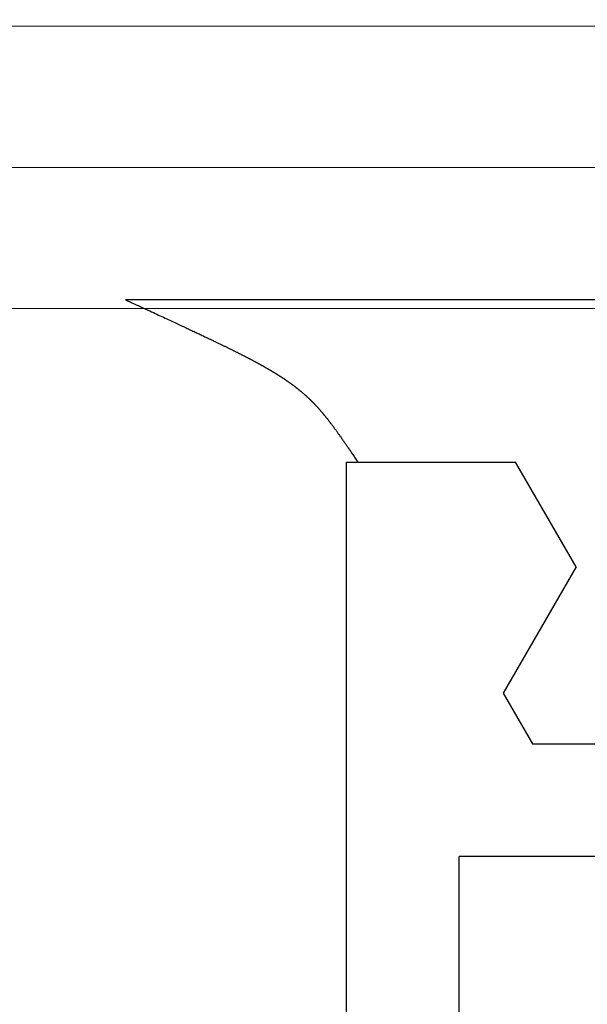
# Model space of a CAD drawing. Extents: x 0 to 138, y -1 to 81.
# Drawn here: x 20 to 21, y 21 to 21 of the extents above; entities that cross this region are included whole.
import ezdxf

# ---------------------------------------------------------------- set-up
doc = ezdxf.new("R2010")
doc.units = 0
doc.header["$MEASUREMENT"] = 0
doc.header["$PDMODE"] = 2
doc.layers.get('0').update_dxf_attribs({"linetype": 'CONTINUOUS'})
doc.layers.get('Defpoints').update_dxf_attribs({"linetype": 'CONTINUOUS'})
for name, color, linetype, lineweight in [('Dimension', 2, 'CONTINUOUS', 15), ('GLASS', 121, 'CONTINUOUS', 9), ('Object', 7, 'CONTINUOUS', 30), ('OBJECT DETAIL', 254, 'CONTINUOUS', 25)]:
    doc.layers.add(name, color=color, linetype=linetype, lineweight=lineweight)
doc.styles.get("Standard").update_dxf_attribs({"font": 'ARIAL.TTF'})
doc.dimstyles.new('Nabco Dimension Arch Style - Autocad', dxfattribs={"dimscale": 2, "dimtxt": 0.375, "dimasz": 0.37, "dimexe": 0.06, "dimexo": 0.06, "dimgap": 0.06, "dimtad": 0, "dimdec": 4, "dimzin": 4, "dimdsep": 46, "dimlunit": 5, "dimtxsty": 'Standard', "dimcen": 0, "dimclrd": 256, "dimclre": 256, "dimclrt": 256, "dimadec": 1, "dimazin": 1, "dimtm": 1e-09, "dimtfac": 1, "dimtdec": 4, "dimtofl": 0, "dimtmove": 0, "dimatfit": 3, "dimfxl": 0, "dimfrac": 2, "dimtolj": 1, "dimtzin": 4, "dimlwd": -1, "dimlwe": -1, "dimarcsym": 0})

# ---------------------------------------------------------------- blocks, each defined once
blk = doc.blocks.new('*D39')
at = {"layer": 'Defpoints', "color": 0}
for p in [(6.43454, 21.21517), (23.23293, 21.21635), (23.23293, 16.34801)]:
    blk.add_point(p, dxfattribs=at)
at = {"layer": 'Dimension'}
for p, q in [((6.43454, 21.09517), (6.43454, 16.22801)), ((23.23293, 21.09635), (23.23293, 16.22801)), ((7.17454, 16.34801), (12.3315, 16.34801)), ((22.49293, 16.34801), (15.608, 16.34801))]:
    blk.add_line(p, q, dxfattribs=at)
for points in [[(7.17454, 16.47135), (7.17454, 16.22468), (6.43454, 16.34801)], [(22.49293, 16.47135), (22.49293, 16.22468), (23.23293, 16.34801)]]:
    blk.add_solid(points, dxfattribs=at)
at = {"layer": 'Dimension', "insert": (13.96975, 16.34801), "char_height": 0.5, "attachment_point": 5}
blk.add_mtext('\\A1;SIDELITE', dxfattribs=at)
blk = doc.blocks.new('GLSTOP')
for p, q in [((-0.42111, -0.12513), (-0.77053, -0.12513)), ((-0.77053, -0.12513), (-0.76955, -0.12558)), ((-0.76955, -0.12558), (-0.76858, -0.12602)), ((-0.76858, -0.12602), (-0.76764, -0.12646)), ((-0.76764, -0.12646), (-0.7667, -0.12689)), ((-0.7667, -0.12689), (-0.76578, -0.12731)), ((-0.76578, -0.12731), (-0.76488, -0.12773)), ((-0.76488, -0.12773), (-0.76398, -0.12814)), ((-0.76398, -0.12814), (-0.76311, -0.12854)), ((-0.76311, -0.12854), (-0.76224, -0.12894)), ((-0.76224, -0.12894), (-0.7614, -0.12933)), ((-0.7614, -0.12933), (-0.76056, -0.12971)), ((-0.76056, -0.12971), (-0.75974, -0.13009)), ((-0.75974, -0.13009), (-0.75893, -0.13046)), ((-0.75893, -0.13046), (-0.75813, -0.13083)), ((-0.75813, -0.13083), (-0.75735, -0.13119)), ((-0.75735, -0.13119), (-0.75658, -0.13155)), ((-0.75658, -0.13155), (-0.75582, -0.1319)), ((-0.75582, -0.1319), (-0.75508, -0.13224)), ((-0.75508, -0.13224), (-0.75435, -0.13258)), ((-0.75435, -0.13258), (-0.75363, -0.13291)), ((-0.75363, -0.13291), (-0.75292, -0.13324)), ((-0.75292, -0.13324), (-0.75222, -0.13356)), ((-0.75222, -0.13356), (-0.75154, -0.13388)), ((-0.75154, -0.13388), (-0.75087, -0.13419)), ((-0.75087, -0.13419), (-0.75021, -0.1345)), ((-0.75021, -0.1345), (-0.74956, -0.1348)), ((-0.74956, -0.1348), (-0.74892, -0.1351)), ((-0.74892, -0.1351), (-0.74829, -0.13539)), ((-0.74829, -0.13539), (-0.74767, -0.13568)), ((-0.74767, -0.13568), (-0.74707, -0.13596)), ((-0.74707, -0.13596), (-0.74647, -0.13624)), ((-0.74647, -0.13624), (-0.74588, -0.13651)), ((-0.74588, -0.13651), (-0.74531, -0.13678)), ((-0.74531, -0.13678), (-0.74474, -0.13704)), ((-0.74474, -0.13704), (-0.74418, -0.1373)), ((-0.74418, -0.1373), (-0.74364, -0.13756)), ((-0.74364, -0.13756), (-0.7431, -0.13781)), ((-0.7431, -0.13781), (-0.74257, -0.13806)), ((-0.74257, -0.13806), (-0.74205, -0.1383)), ((-0.74205, -0.1383), (-0.74154, -0.13854)), ((-0.74154, -0.13854), (-0.74104, -0.13877)), ((-0.74104, -0.13877), (-0.74055, -0.139)), ((-0.74055, -0.139), (-0.74007, -0.13923)), ((-0.74007, -0.13923), (-0.73959, -0.13946)), ((-0.73959, -0.13946), (-0.73912, -0.13968)), ((-0.73912, -0.13968), (-0.73867, -0.13989)), ((-0.73867, -0.13989), (-0.73821, -0.1401)), ((-0.73821, -0.1401), (-0.73777, -0.14031)), ((-0.73777, -0.14031), (-0.73733, -0.14052)), ((-0.73733, -0.14052), (-0.73691, -0.14072)), ((-0.73691, -0.14072), (-0.73648, -0.14092)), ((-0.73648, -0.14092), (-0.73607, -0.14112)), ((-0.73607, -0.14112), (-0.73566, -0.14131)), ((-0.73566, -0.14131), (-0.73526, -0.1415)), ((-0.73526, -0.1415), (-0.73487, -0.14169)), ((-0.73487, -0.14169), (-0.73448, -0.14188)), ((-0.73448, -0.14188), (-0.7341, -0.14206)), ((-0.7341, -0.14206), (-0.73372, -0.14224)), ((-0.73372, -0.14224), (-0.73335, -0.14241)), ((-0.73335, -0.14241), (-0.73299, -0.14259)), ((-0.73299, -0.14259), (-0.73263, -0.14276)), ((-0.73263, -0.14276), (-0.73227, -0.14293)), ((-0.73227, -0.14293), (-0.73193, -0.14309)), ((-0.73193, -0.14309), (-0.73158, -0.14326)), ((-0.73158, -0.14326), (-0.73125, -0.14342)), ((-0.73125, -0.14342), (-0.73091, -0.14358)), ((-0.73091, -0.14358), (-0.73058, -0.14374)), ((-0.73058, -0.14374), (-0.73026, -0.1439)), ((-0.73026, -0.1439), (-0.72994, -0.14405)), ((-0.72994, -0.14405), (-0.72962, -0.1442)), ((-0.72962, -0.1442), (-0.72931, -0.14435)), ((-0.72931, -0.14435), (-0.729, -0.1445)), ((-0.729, -0.1445), (-0.7287, -0.14465)), ((-0.7287, -0.14465), (-0.7284, -0.1448)), ((-0.7284, -0.1448), (-0.7281, -0.14494)), ((-0.7281, -0.14494), (-0.72781, -0.14508)), ((-0.72781, -0.14508), (-0.72752, -0.14523)), ((-0.72752, -0.14523), (-0.72723, -0.14537)), ((-0.72723, -0.14537), (-0.72694, -0.14551)), ((-0.72694, -0.14551), (-0.72666, -0.14565)), ((-0.72666, -0.14565), (-0.72638, -0.14578)), ((-0.72638, -0.14578), (-0.7261, -0.14592)), ((-0.7261, -0.14592), (-0.72582, -0.14605)), ((-0.72582, -0.14605), (-0.72555, -0.14619)), ((-0.72555, -0.14619), (-0.72528, -0.14632)), ((-0.72528, -0.14632), (-0.72501, -0.14646)), ((-0.72501, -0.14646), (-0.72474, -0.14659)), ((-0.72474, -0.14659), (-0.72448, -0.14672)), ((-0.72448, -0.14672), (-0.72421, -0.14685)), ((-0.72421, -0.14685), (-0.72395, -0.14698)), ((-0.72395, -0.14698), (-0.7237, -0.1471)), ((-0.7237, -0.1471), (-0.72344, -0.14723)), ((-0.72344, -0.14723), (-0.72319, -0.14736)), ((-0.72319, -0.14736), (-0.72293, -0.14748)), ((-0.72293, -0.14748), (-0.72268, -0.14761)), ((-0.72268, -0.14761), (-0.72243, -0.14773)), ((-0.72243, -0.14773), (-0.72219, -0.14785)), ((-0.72219, -0.14785), (-0.72194, -0.14797)), ((-0.72194, -0.14797), (-0.7217, -0.1481)), ((-0.7217, -0.1481), (-0.72146, -0.14822)), ((-0.72146, -0.14822), (-0.72122, -0.14834)), ((-0.72122, -0.14834), (-0.72099, -0.14845)), ((-0.72099, -0.14845), (-0.72075, -0.14857)), ((-0.72075, -0.14857), (-0.72052, -0.14869)), ((-0.72052, -0.14869), (-0.72029, -0.14881)), ((-0.72029, -0.14881), (-0.72006, -0.14892)), ((-0.72006, -0.14892), (-0.71983, -0.14904)), ((-0.71983, -0.14904), (-0.71961, -0.14915)), ((-0.71961, -0.14915), (-0.71938, -0.14926)), ((-0.71938, -0.14926), (-0.71916, -0.14938)), ((-0.71916, -0.14938), (-0.71894, -0.14949)), ((-0.71894, -0.14949), (-0.71872, -0.1496)), ((-0.71872, -0.1496), (-0.71851, -0.14971)), ((-0.71851, -0.14971), (-0.71829, -0.14982)), ((-0.71829, -0.14982), (-0.71808, -0.14993)), ((-0.71808, -0.14993), (-0.71786, -0.15004)), ((-0.71786, -0.15004), (-0.71765, -0.15015)), ((-0.71765, -0.15015), (-0.71744, -0.15025)), ((-0.71744, -0.15025), (-0.71724, -0.15036)), ((-0.71724, -0.15036), (-0.71703, -0.15047)), ((-0.71703, -0.15047), (-0.71683, -0.15057)), ((-0.71683, -0.15057), (-0.71662, -0.15068)), ((-0.71662, -0.15068), (-0.71642, -0.15078)), ((-0.71642, -0.15078), (-0.71622, -0.15089)), ((-0.71622, -0.15089), (-0.71602, -0.15099)), ((-0.71602, -0.15099), (-0.71582, -0.1511)), ((-0.71582, -0.1511), (-0.71563, -0.1512)), ((-0.71563, -0.1512), (-0.71543, -0.1513)), ((-0.71543, -0.1513), (-0.71524, -0.1514)), ((-0.71524, -0.1514), (-0.71505, -0.1515)), ((-0.71505, -0.1515), (-0.71486, -0.1516)), ((-0.71486, -0.1516), (-0.71467, -0.1517)), ((-0.71467, -0.1517), (-0.71448, -0.1518)), ((-0.71448, -0.1518), (-0.71429, -0.1519)), ((-0.71429, -0.1519), (-0.71411, -0.152)), ((-0.71411, -0.152), (-0.71392, -0.1521)), ((-0.71392, -0.1521), (-0.71374, -0.1522)), ((-0.71374, -0.1522), (-0.71355, -0.1523)), ((-0.71355, -0.1523), (-0.71337, -0.15239)), ((-0.71337, -0.15239), (-0.71319, -0.15249)), ((-0.71319, -0.15249), (-0.71301, -0.15259)), ((-0.71301, -0.15259), (-0.71283, -0.15268)), ((-0.71283, -0.15268), (-0.71266, -0.15278)), ((-0.71266, -0.15278), (-0.71248, -0.15288)), ((-0.71248, -0.15288), (-0.7123, -0.15297)), ((-0.7123, -0.15297), (-0.71213, -0.15307)), ((-0.71213, -0.15307), (-0.71195, -0.15316)), ((-0.71195, -0.15316), (-0.71178, -0.15326)), ((-0.71178, -0.15326), (-0.71161, -0.15335)), ((-0.71161, -0.15335), (-0.71144, -0.15344)), ((-0.71144, -0.15344), (-0.71127, -0.15354)), ((-0.71127, -0.15354), (-0.7111, -0.15363)), ((-0.7111, -0.15363), (-0.71093, -0.15372)), ((-0.71093, -0.15372), (-0.71076, -0.15382)), ((-0.71076, -0.15382), (-0.71059, -0.15391)), ((-0.71059, -0.15391), (-0.71043, -0.154)), ((-0.71043, -0.154), (-0.71026, -0.1541)), ((-0.71026, -0.1541), (-0.71009, -0.15419)), ((-0.71009, -0.15419), (-0.70993, -0.15428)), ((-0.70993, -0.15428), (-0.70977, -0.15437)), ((-0.70977, -0.15437), (-0.7096, -0.15446)), ((-0.7096, -0.15446), (-0.70944, -0.15456)), ((-0.70944, -0.15456), (-0.70928, -0.15465)), ((-0.70928, -0.15465), (-0.70912, -0.15474)), ((-0.70912, -0.15474), (-0.70895, -0.15483)), ((-0.70895, -0.15483), (-0.70879, -0.15492)), ((-0.70879, -0.15492), (-0.70863, -0.15501)), ((-0.70863, -0.15501), (-0.70847, -0.1551)), ((-0.70847, -0.1551), (-0.70832, -0.15519)), ((-0.70832, -0.15519), (-0.70816, -0.15528)), ((-0.70816, -0.15528), (-0.708, -0.15537)), ((-0.708, -0.15537), (-0.70784, -0.15547)), ((-0.70784, -0.15547), (-0.70769, -0.15556)), ((-0.70769, -0.15556), (-0.70753, -0.15565)), ((-0.70753, -0.15565), (-0.70738, -0.15574)), ((-0.70738, -0.15574), (-0.70722, -0.15583)), ((-0.70722, -0.15583), (-0.70707, -0.15592)), ((-0.70707, -0.15592), (-0.70691, -0.15601)), ((-0.70691, -0.15601), (-0.70676, -0.1561)), ((-0.70676, -0.1561), (-0.70661, -0.15618)), ((-0.70661, -0.15618), (-0.70646, -0.15627)), ((-0.70646, -0.15627), (-0.7063, -0.15636)), ((-0.7063, -0.15636), (-0.70615, -0.15645)), ((-0.70615, -0.15645), (-0.706, -0.15654)), ((-0.706, -0.15654), (-0.70585, -0.15663)), ((-0.70585, -0.15663), (-0.7057, -0.15672)), ((-0.7057, -0.15672), (-0.70555, -0.15681)), ((-0.70555, -0.15681), (-0.70541, -0.1569)), ((-0.70541, -0.1569), (-0.70526, -0.15699)), ((-0.70526, -0.15699), (-0.70511, -0.15707)), ((-0.70511, -0.15707), (-0.70497, -0.15716)), ((-0.70497, -0.15716), (-0.70482, -0.15725)), ((-0.70482, -0.15725), (-0.70467, -0.15734)), ((-0.70467, -0.15734), (-0.70453, -0.15743)), ((-0.70453, -0.15743), (-0.70438, -0.15752)), ((-0.70438, -0.15752), (-0.70424, -0.1576)), ((-0.70424, -0.1576), (-0.7041, -0.15769)), ((-0.7041, -0.15769), (-0.70395, -0.15778)), ((-0.70395, -0.15778), (-0.70381, -0.15787)), ((-0.70381, -0.15787), (-0.70367, -0.15796)), ((-0.70367, -0.15796), (-0.70353, -0.15804)), ((-0.70353, -0.15804), (-0.70339, -0.15813)), ((-0.70339, -0.15813), (-0.70325, -0.15822)), ((-0.70325, -0.15822), (-0.70311, -0.15831)), ((-0.70311, -0.15831), (-0.70297, -0.15839)), ((-0.70297, -0.15839), (-0.70283, -0.15848)), ((-0.70283, -0.15848), (-0.70269, -0.15857)), ((-0.70269, -0.15857), (-0.70255, -0.15866)), ((-0.70255, -0.15866), (-0.70241, -0.15874)), ((-0.70241, -0.15874), (-0.70228, -0.15883)), ((-0.70228, -0.15883), (-0.70214, -0.15892)), ((-0.70214, -0.15892), (-0.702, -0.159)), ((-0.702, -0.159), (-0.70187, -0.15909)), ((-0.70187, -0.15909), (-0.70173, -0.15918)), ((-0.70173, -0.15918), (-0.7016, -0.15926)), ((-0.7016, -0.15926), (-0.70146, -0.15935)), ((-0.70146, -0.15935), (-0.70133, -0.15944)), ((-0.70133, -0.15944), (-0.7012, -0.15953)), ((-0.7012, -0.15953), (-0.70107, -0.15961)), ((-0.70107, -0.15961), (-0.70093, -0.1597)), ((-0.70093, -0.1597), (-0.7008, -0.15979)), ((-0.7008, -0.15979), (-0.70067, -0.15987)), ((-0.70067, -0.15987), (-0.70054, -0.15996)), ((-0.70054, -0.15996), (-0.70041, -0.16004)), ((-0.70041, -0.16004), (-0.70028, -0.16013)), ((-0.70028, -0.16013), (-0.70015, -0.16022)), ((-0.70015, -0.16022), (-0.70002, -0.1603)), ((-0.70002, -0.1603), (-0.69989, -0.16039)), ((-0.69989, -0.16039), (-0.69976, -0.16048)), ((-0.69976, -0.16048), (-0.69963, -0.16056)), ((-0.69963, -0.16056), (-0.69951, -0.16065)), ((-0.69951, -0.16065), (-0.69938, -0.16074)), ((-0.69938, -0.16074), (-0.69925, -0.16082)), ((-0.69925, -0.16082), (-0.69913, -0.16091)), ((-0.69913, -0.16091), (-0.699, -0.161)), ((-0.699, -0.161), (-0.69888, -0.16108)), ((-0.69888, -0.16108), (-0.69875, -0.16117)), ((-0.69875, -0.16117), (-0.69863, -0.16125)), ((-0.69863, -0.16125), (-0.6985, -0.16134)), ((-0.6985, -0.16134), (-0.69838, -0.16143)), ((-0.69838, -0.16143), (-0.69826, -0.16151)), ((-0.69826, -0.16151), (-0.69813, -0.1616)), ((-0.69813, -0.1616), (-0.69801, -0.16168)), ((-0.69801, -0.16168), (-0.69789, -0.16177)), ((-0.69789, -0.16177), (-0.69777, -0.16186)), ((-0.69777, -0.16186), (-0.69765, -0.16194)), ((-0.69765, -0.16194), (-0.69753, -0.16203)), ((-0.69753, -0.16203), (-0.69741, -0.16212)), ((-0.69741, -0.16212), (-0.69729, -0.1622)), ((-0.69729, -0.1622), (-0.69717, -0.16229)), ((-0.69717, -0.16229), (-0.69705, -0.16237)), ((-0.69705, -0.16237), (-0.69693, -0.16246)), ((-0.69693, -0.16246), (-0.69681, -0.16255)), ((-0.69681, -0.16255), (-0.69669, -0.16263)), ((-0.69669, -0.16263), (-0.69657, -0.16272)), ((-0.69657, -0.16272), (-0.69646, -0.16281)), ((-0.69646, -0.16281), (-0.69634, -0.16289)), ((-0.69634, -0.16289), (-0.69622, -0.16298)), ((-0.69622, -0.16298), (-0.69611, -0.16307)), ((-0.69611, -0.16307), (-0.69599, -0.16315)), ((-0.69599, -0.16315), (-0.69588, -0.16324)), ((-0.69588, -0.16324), (-0.69576, -0.16332)), ((-0.69576, -0.16332), (-0.69565, -0.16341)), ((-0.69565, -0.16341), (-0.69553, -0.1635)), ((-0.69553, -0.1635), (-0.69542, -0.16358)), ((-0.69542, -0.16358), (-0.6953, -0.16367)), ((-0.6953, -0.16367), (-0.69519, -0.16376)), ((-0.69519, -0.16376), (-0.69508, -0.16384)), ((-0.69508, -0.16384), (-0.69496, -0.16393)), ((-0.69496, -0.16393), (-0.69485, -0.16402)), ((-0.69485, -0.16402), (-0.69474, -0.1641)), ((-0.69474, -0.1641), (-0.69463, -0.16419)), ((-0.69463, -0.16419), (-0.69452, -0.16428)), ((-0.69452, -0.16428), (-0.69441, -0.16437)), ((-0.69441, -0.16437), (-0.6943, -0.16445)), ((-0.6943, -0.16445), (-0.69419, -0.16454)), ((-0.69419, -0.16454), (-0.69408, -0.16463)), ((-0.69408, -0.16463), (-0.69397, -0.16471)), ((-0.69397, -0.16471), (-0.69386, -0.1648)), ((-0.69386, -0.1648), (-0.69375, -0.16489)), ((-0.69375, -0.16489), (-0.69364, -0.16498)), ((-0.69364, -0.16498), (-0.69353, -0.16506)), ((-0.69353, -0.16506), (-0.69342, -0.16515)), ((-0.69342, -0.16515), (-0.69331, -0.16524)), ((-0.69331, -0.16524), (-0.69321, -0.16533)), ((-0.69321, -0.16533), (-0.6931, -0.16541)), ((-0.6931, -0.16541), (-0.69299, -0.1655)), ((-0.69299, -0.1655), (-0.69289, -0.16559)), ((-0.69289, -0.16559), (-0.69278, -0.16568)), ((-0.69278, -0.16568), (-0.69267, -0.16576)), ((-0.69267, -0.16576), (-0.69257, -0.16585)), ((-0.69257, -0.16585), (-0.69246, -0.16594)), ((-0.69246, -0.16594), (-0.69236, -0.16603)), ((-0.69236, -0.16603), (-0.69225, -0.16612)), ((-0.69225, -0.16612), (-0.69215, -0.16621)), ((-0.69215, -0.16621), (-0.69204, -0.16629)), ((-0.69204, -0.16629), (-0.69194, -0.16638)), ((-0.69194, -0.16638), (-0.69184, -0.16647)), ((-0.69184, -0.16647), (-0.69173, -0.16656)), ((-0.69173, -0.16656), (-0.69163, -0.16665)), ((-0.69163, -0.16665), (-0.69153, -0.16674)), ((-0.69153, -0.16674), (-0.69142, -0.16683)), ((-0.69142, -0.16683), (-0.69132, -0.16692)), ((-0.69132, -0.16692), (-0.69122, -0.16701)), ((-0.69122, -0.16701), (-0.69112, -0.16709)), ((-0.69112, -0.16709), (-0.69102, -0.16718)), ((-0.69102, -0.16718), (-0.69092, -0.16727)), ((-0.69092, -0.16727), (-0.69081, -0.16736)), ((-0.69081, -0.16736), (-0.69071, -0.16745)), ((-0.69071, -0.16745), (-0.69061, -0.16754)), ((-0.69061, -0.16754), (-0.69051, -0.16763)), ((-0.69051, -0.16763), (-0.69041, -0.16772)), ((-0.69041, -0.16772), (-0.69031, -0.16781)), ((-0.69031, -0.16781), (-0.69021, -0.1679)), ((-0.69021, -0.1679), (-0.69011, -0.16799)), ((-0.69011, -0.16799), (-0.69001, -0.16808)), ((-0.69001, -0.16808), (-0.68992, -0.16817)), ((-0.68992, -0.16817), (-0.68982, -0.16827)), ((-0.68982, -0.16827), (-0.68972, -0.16836)), ((-0.68972, -0.16836), (-0.68962, -0.16845)), ((-0.68962, -0.16845), (-0.68952, -0.16854)), ((-0.68952, -0.16854), (-0.68942, -0.16863)), ((-0.68942, -0.16863), (-0.68933, -0.16872)), ((-0.68933, -0.16872), (-0.68923, -0.16881)), ((-0.68923, -0.16881), (-0.68913, -0.1689)), ((-0.68913, -0.1689), (-0.68904, -0.169)), ((-0.68904, -0.169), (-0.68894, -0.16909)), ((-0.68894, -0.16909), (-0.68884, -0.16918)), ((-0.68884, -0.16918), (-0.68874, -0.16927)), ((-0.68874, -0.16927), (-0.68865, -0.16937)), ((-0.68865, -0.16937), (-0.68855, -0.16946)), ((-0.68855, -0.16946), (-0.68846, -0.16955)), ((-0.68846, -0.16955), (-0.68836, -0.16965)), ((-0.68836, -0.16965), (-0.68826, -0.16974)), ((-0.68826, -0.16974), (-0.68817, -0.16983)), ((-0.68817, -0.16983), (-0.68807, -0.16993)), ((-0.68807, -0.16993), (-0.68798, -0.17002)), ((-0.68798, -0.17002), (-0.68788, -0.17012)), ((-0.68788, -0.17012), (-0.68779, -0.17021)), ((-0.68779, -0.17021), (-0.68769, -0.17031)), ((-0.68769, -0.17031), (-0.68759, -0.1704)), ((-0.68759, -0.1704), (-0.6875, -0.1705)), ((-0.6875, -0.1705), (-0.6874, -0.1706)), ((-0.6874, -0.1706), (-0.68731, -0.17069)), ((-0.68731, -0.17069), (-0.68721, -0.17079)), ((-0.68721, -0.17079), (-0.68712, -0.17089)), ((-0.68712, -0.17089), (-0.68702, -0.17099)), ((-0.68702, -0.17099), (-0.68693, -0.17109)), ((-0.68693, -0.17109), (-0.68683, -0.17119)), ((-0.68683, -0.17119), (-0.68674, -0.17128)), ((-0.68674, -0.17128), (-0.68664, -0.17138)), ((-0.68664, -0.17138), (-0.68654, -0.17149)), ((-0.68654, -0.17149), (-0.68645, -0.17159)), ((-0.68645, -0.17159), (-0.68635, -0.17169)), ((-0.68635, -0.17169), (-0.68626, -0.17179)), ((-0.68626, -0.17179), (-0.68616, -0.17189)), ((-0.68616, -0.17189), (-0.68606, -0.17199)), ((-0.68606, -0.17199), (-0.68597, -0.1721)), ((-0.68597, -0.1721), (-0.68587, -0.1722)), ((-0.68587, -0.1722), (-0.68578, -0.17231)), ((-0.68578, -0.17231), (-0.68568, -0.17241)), ((-0.68568, -0.17241), (-0.68558, -0.17252)), ((-0.68558, -0.17252), (-0.68548, -0.17262)), ((-0.68548, -0.17262), (-0.68539, -0.17273)), ((-0.68539, -0.17273), (-0.68529, -0.17284)), ((-0.68529, -0.17284), (-0.68519, -0.17295)), ((-0.68519, -0.17295), (-0.6851, -0.17305)), ((-0.6851, -0.17305), (-0.685, -0.17316)), ((-0.685, -0.17316), (-0.6849, -0.17327)), ((-0.6849, -0.17327), (-0.6848, -0.17338)), ((-0.6848, -0.17338), (-0.6847, -0.17349)), ((-0.6847, -0.17349), (-0.6846, -0.17361)), ((-0.6846, -0.17361), (-0.6845, -0.17372)), ((-0.6845, -0.17372), (-0.68441, -0.17383)), ((-0.68441, -0.17383), (-0.68431, -0.17395)), ((-0.68431, -0.17395), (-0.68421, -0.17406)), ((-0.68421, -0.17406), (-0.68411, -0.17418)), ((-0.68411, -0.17418), (-0.684, -0.17429)), ((-0.684, -0.17429), (-0.6839, -0.17441)), ((-0.6839, -0.17441), (-0.6838, -0.17453)), ((-0.6838, -0.17453), (-0.6837, -0.17465)), ((-0.6837, -0.17465), (-0.6836, -0.17477)), ((-0.6836, -0.17477), (-0.6835, -0.17489)), ((-0.6835, -0.17489), (-0.6834, -0.17501)), ((-0.6834, -0.17501), (-0.68329, -0.17513)), ((-0.68329, -0.17513), (-0.68319, -0.17525)), ((-0.68319, -0.17525), (-0.68309, -0.17537)), ((-0.68309, -0.17537), (-0.68298, -0.1755)), ((-0.68298, -0.1755), (-0.68288, -0.17562)), ((-0.68288, -0.17562), (-0.68277, -0.17575)), ((-0.68277, -0.17575), (-0.68267, -0.17588)), ((-0.68267, -0.17588), (-0.68256, -0.176)), ((-0.68256, -0.176), (-0.68246, -0.17613)), ((-0.68246, -0.17613), (-0.68235, -0.17626)), ((-0.68235, -0.17626), (-0.68224, -0.17639)), ((-0.68224, -0.17639), (-0.68213, -0.17652)), ((-0.68213, -0.17652), (-0.68203, -0.17666)), ((-0.68203, -0.17666), (-0.68192, -0.17679)), ((-0.68192, -0.17679), (-0.68181, -0.17692)), ((-0.68181, -0.17692), (-0.6817, -0.17706)), ((-0.6817, -0.17706), (-0.68159, -0.17719)), ((-0.68159, -0.17719), (-0.68148, -0.17733)), ((-0.68148, -0.17733), (-0.68137, -0.17747)), ((-0.68137, -0.17747), (-0.68126, -0.17761)), ((-0.68126, -0.17761), (-0.68115, -0.17775)), ((-0.68115, -0.17775), (-0.68103, -0.17789)), ((-0.68103, -0.17789), (-0.68092, -0.17804)), ((-0.68092, -0.17804), (-0.6808, -0.17818)), ((-0.6808, -0.17818), (-0.68069, -0.17833)), ((-0.68069, -0.17833), (-0.68057, -0.17848)), ((-0.68057, -0.17848), (-0.68045, -0.17863)), ((-0.68045, -0.17863), (-0.68034, -0.17878)), ((-0.68034, -0.17878), (-0.68022, -0.17893)), ((-0.68022, -0.17893), (-0.6801, -0.17909)), ((-0.6801, -0.17909), (-0.67997, -0.17924)), ((-0.67997, -0.17924), (-0.67985, -0.1794)), ((-0.67985, -0.1794), (-0.67973, -0.17957)), ((-0.67973, -0.17957), (-0.6796, -0.17973)), ((-0.6796, -0.17973), (-0.67947, -0.1799)), ((-0.67947, -0.1799), (-0.67935, -0.18007)), ((-0.67935, -0.18007), (-0.67922, -0.18024)), ((-0.67922, -0.18024), (-0.67908, -0.18041)), ((-0.67908, -0.18041), (-0.67895, -0.18059)), ((-0.67895, -0.18059), (-0.67882, -0.18076)), ((-0.67882, -0.18076), (-0.67868, -0.18095)), ((-0.67868, -0.18095), (-0.67854, -0.18113)), ((-0.67854, -0.18113), (-0.6784, -0.18132)), ((-0.6784, -0.18132), (-0.67826, -0.18151)), ((-0.67826, -0.18151), (-0.67812, -0.1817)), ((-0.67812, -0.1817), (-0.67798, -0.1819)), ((-0.67798, -0.1819), (-0.67783, -0.1821)), ((-0.67783, -0.1821), (-0.67768, -0.1823)), ((-0.67768, -0.1823), (-0.67753, -0.1825)), ((-0.67753, -0.1825), (-0.67738, -0.18271)), ((-0.67738, -0.18271), (-0.67722, -0.18293)), ((-0.67722, -0.18293), (-0.67707, -0.18314)), ((-0.67707, -0.18314), (-0.67691, -0.18336)), ((-0.67691, -0.18336), (-0.67675, -0.18358)), ((-0.67675, -0.18358), (-0.67658, -0.18381)), ((-0.67658, -0.18381), (-0.67642, -0.18404)), ((-0.67642, -0.18404), (-0.67625, -0.18428)), ((-0.67625, -0.18428), (-0.67608, -0.18451)), ((-0.67608, -0.18451), (-0.67591, -0.18476)), ((-0.67591, -0.18476), (-0.67573, -0.185)), ((-0.67573, -0.185), (-0.67555, -0.18525)), ((-0.67555, -0.18525), (-0.67537, -0.18551)), ((-0.67537, -0.18551), (-0.67519, -0.18577)), ((-0.67519, -0.18577), (-0.67501, -0.18603)), ((-0.67501, -0.18603), (-0.67482, -0.1863)), ((-0.67482, -0.1863), (-0.67463, -0.18657)), ((-0.67463, -0.18657), (-0.67443, -0.18685)), ((-0.67443, -0.18685), (-0.67424, -0.18713)), ((-0.67424, -0.18713), (-0.67404, -0.18742)), ((-0.67404, -0.18742), (-0.67383, -0.18771)), ((-0.67383, -0.18771), (-0.67363, -0.188)), ((-0.67363, -0.188), (-0.67342, -0.18831)), ((-0.67342, -0.18831), (-0.67321, -0.18861)), ((-0.67321, -0.18861), (-0.67299, -0.18892)), ((-0.67299, -0.18892), (-0.67277, -0.18924)), ((-0.67277, -0.18924), (-0.67255, -0.18956)), ((-0.67255, -0.18956), (-0.67233, -0.18989)), ((-0.67233, -0.18989), (-0.6721, -0.19022)), ((-0.6721, -0.19022), (-0.67187, -0.19056)), ((-0.67187, -0.19056), (-0.67163, -0.1909)), ((-0.67163, -0.1909), (-0.6714, -0.19125)), ((-0.6714, -0.19125), (-0.67115, -0.1916)), ((-0.67115, -0.1916), (-0.67091, -0.19196)), ((-0.67091, -0.19196), (-0.67066, -0.19233)), ((-0.67066, -0.19233), (-0.67041, -0.1927)), ((-0.67041, -0.1927), (-0.67015, -0.19308)), ((-0.67015, -0.19308), (-0.66989, -0.19346)), ((-0.66989, -0.19346), (-0.66963, -0.19385)), ((-0.66963, -0.19385), (-0.66936, -0.19425)), ((-0.66936, -0.19425), (-0.66909, -0.19465)), ((-0.66909, -0.19465), (-0.66882, -0.19506)), ((-0.66882, -0.19506), (-0.66854, -0.19547)), ((-0.66854, -0.19547), (-0.66825, -0.19589)), ((-0.66825, -0.19589), (-0.66797, -0.19632)), ((-0.66797, -0.19632), (-0.66768, -0.19675)), ((-0.67238, -0.77852), (-0.67238, -0.19717)), ((-0.67238, -0.19717), (-0.61538, -0.19717)), ((-0.66768, -0.19675), (-0.66738, -0.1972)), ((-0.66738, -0.1972), (-0.59737, -0.1972)), ((-0.57052, -0.24372), (-0.59738, -0.1972)), ((-0.57052, -0.24372), (-0.60286, -0.29976)), ((-0.60286, -0.29976), (-0.58988, -0.32227)), ((-0.58987, -0.32227), (-0.40208, -0.32227)), ((-0.62238, -0.72849), (-0.62238, -0.37228)), ((-0.41488, -0.37228), (-0.62238, -0.37228))]:
    blk.add_line(p, q)
blk = doc.blocks.new('NSTLSUM')
at = {"layer": 'OBJECT DETAIL', "rotation": 180}
blk.add_blockref('GLSTOP', (1.94334, -0.00075), dxfattribs=at)

msp = doc.modelspace()

# ---------------------------------------------------------------- linework, layer by layer
at = {"layer": 'GLASS'}
for p, q in [((8.80929, 21.21351), (20.87224, 21.21351)), ((8.80929, 21.15078), (20.87224, 21.15078)), ((8.80929, 21.08804), (20.84135, 21.08804))]:
    msp.add_line(p, q, dxfattribs=at)

# ---------------------------------------------------------------- block references
at = {"layer": 'Object', "rotation": 180}
msp.add_blockref('NSTLSUM', (23.23293, 21.21635), dxfattribs=at)

# ---------------------------------------------------------------- dimensions: what is measured, and where the dimension line sits
at = {"layer": 'Dimension'}
dim = msp.add_linear_dim(base=(23.23293, 16.34801), p1=(6.43454, 21.21517), p2=(23.23293, 21.21635), text='SIDELITE', dimstyle='Nabco Dimension Arch Style - Autocad', override={"dimtxt": 0.25, "dimpost": '\\X'}, dxfattribs=at)
dim.commit()
dim.dimension.update_dxf_attribs({"geometry": '*D39', "text_midpoint": (13.96975, 16.34801), "dimtype": 160})

doc.saveas('drawing.dxf')
